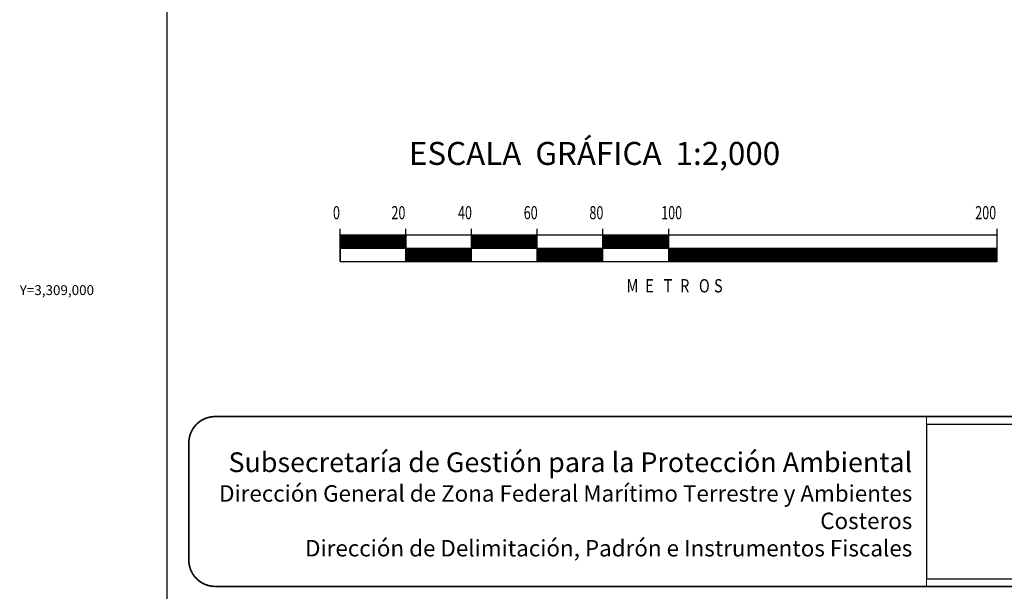
# Model space of a CAD drawing. Units: inches. Extents: x 336076 to 338476, y 3308652 to 3310452.
# Drawn here: x 338020 to 338320, y 3308908 to 3309082 of the extents above; entities that cross this region are included whole.
import ezdxf
from ezdxf.enums import TextEntityAlignment as Align

# ---------------------------------------------------------------- set-up
doc = ezdxf.new("R2010")
doc.units = ezdxf.units.IN
doc.header["$MEASUREMENT"] = 0
doc.linetypes.add('CENTRO1', pattern=[0.44, 0.2, -0.08, 0.08, -0.08])
doc.layers.add('CVL_RET_TX', color=2, linetype='Continuous')
doc.layers.add('Lomo', color=7, linetype='Continuous')
doc.styles.add('MONOTXT4', font='MONOTXT4.shx')
doc.styles.add('ROMAND', font='romand', dxfattribs={"height": 80})
doc.styles.add('ROMANS', font='ROMANS', dxfattribs={"height": 0.2})
picture_1 = doc.add_image_def('image3.jpg', size_in_pixel=(210, 140))

msp = doc.modelspace()

# ---------------------------------------------------------------- linework, layer by layer
at = {"layer": 'Lomo', "color": 7}
for p, q in [((338064.7, 3308747, 1.16), (338064.7, 3310344.63, 1.16)), ((338117.37, 3309008.69, 1.16), (338117.37, 3309018.69, 1.16)), ((338317.37, 3309016.69, 1.16), (338117.37, 3309016.69, 1.16)), ((338117.37, 3309012.94, 1.16), (338121.12, 3309016.69, 1.16)), ((338117.37, 3309016.69, 1.16), (338117.37, 3309008.69, 1.16)), ((338117.37, 3309016.48, 1.16), (338117.58, 3309016.69, 1.16)), ((338117.37, 3309016.13, 1.16), (338117.93, 3309016.69, 1.16)), ((338117.37, 3309015.77, 1.16), (338118.29, 3309016.69, 1.16)), ((338117.37, 3309015.42, 1.16), (338118.64, 3309016.69, 1.16)), ((338117.37, 3309015.07, 1.16), (338119, 3309016.69, 1.16)), ((338117.37, 3309013.3, 1.16), (338120.76, 3309016.69, 1.16)), ((338117.37, 3309014.71, 1.16), (338119.35, 3309016.69, 1.16)), ((338117.37, 3309014.36, 1.16), (338119.7, 3309016.69, 1.16)), ((338117.37, 3309014.01, 1.16), (338120.06, 3309016.69, 1.16)), ((338117.37, 3309013.65, 1.16), (338120.41, 3309016.69, 1.16)), ((338117.47, 3309012.69, 1.16), (338121.47, 3309016.69, 1.16)), ((338117.82, 3309012.69, 1.16), (338121.82, 3309016.69, 1.16)), ((338118.18, 3309012.69, 1.16), (338122.18, 3309016.69, 1.16)), ((338118.53, 3309012.69, 1.16), (338122.53, 3309016.69, 1.16)), ((338118.88, 3309012.69, 1.16), (338122.88, 3309016.69, 1.16)), ((338119.24, 3309012.69, 1.16), (338123.24, 3309016.69, 1.16)), ((338119.59, 3309012.69, 1.16), (338123.59, 3309016.69, 1.16)), ((338119.95, 3309012.69, 1.16), (338123.95, 3309016.69, 1.16)), ((338120.3, 3309012.69, 1.16), (338124.3, 3309016.69, 1.16)), ((338120.65, 3309012.69, 1.16), (338124.65, 3309016.69, 1.16)), ((338121.01, 3309012.69, 1.16), (338125.01, 3309016.69, 1.16)), ((338121.36, 3309012.69, 1.16), (338125.36, 3309016.69, 1.16)), ((338121.71, 3309012.69, 1.16), (338125.71, 3309016.69, 1.16)), ((338122.07, 3309012.69, 1.16), (338126.07, 3309016.69, 1.16)), ((338122.42, 3309012.69, 1.16), (338126.42, 3309016.69, 1.16)), ((338122.77, 3309012.69, 1.16), (338126.77, 3309016.69, 1.16)), ((338123.13, 3309012.69, 1.16), (338127.13, 3309016.69, 1.16)), ((338123.48, 3309012.69, 1.16), (338127.48, 3309016.69, 1.16)), ((338123.83, 3309012.69, 1.16), (338127.83, 3309016.69, 1.16)), ((338124.19, 3309012.69, 1.16), (338128.19, 3309016.69, 1.16)), ((338124.54, 3309012.69, 1.16), (338128.54, 3309016.69, 1.16)), ((338124.89, 3309012.69, 1.16), (338128.89, 3309016.69, 1.16)), ((338125.25, 3309012.69, 1.16), (338129.25, 3309016.69, 1.16)), ((338125.6, 3309012.69, 1.16), (338129.6, 3309016.69, 1.16)), ((338125.96, 3309012.69, 1.16), (338129.96, 3309016.69, 1.16)), ((338126.31, 3309012.69, 1.16), (338130.31, 3309016.69, 1.16)), ((338126.66, 3309012.69, 1.16), (338130.66, 3309016.69, 1.16)), ((338127.02, 3309012.69, 1.16), (338131.02, 3309016.69, 1.16)), ((338127.37, 3309012.69, 1.16), (338131.37, 3309016.69, 1.16)), ((338127.72, 3309012.69, 1.16), (338131.72, 3309016.69, 1.16)), ((338128.08, 3309012.69, 1.16), (338132.08, 3309016.69, 1.16)), ((338128.43, 3309012.69, 1.16), (338132.43, 3309016.69, 1.16)), ((338128.78, 3309012.69, 1.16), (338132.78, 3309016.69, 1.16)), ((338129.14, 3309012.69, 1.16), (338133.14, 3309016.69, 1.16)), ((338129.49, 3309012.69, 1.16), (338133.49, 3309016.69, 1.16)), ((338129.84, 3309012.69, 1.16), (338133.84, 3309016.69, 1.16)), ((338130.2, 3309012.69, 1.16), (338134.2, 3309016.69, 1.16)), ((338130.55, 3309012.69, 1.16), (338134.55, 3309016.69, 1.16)), ((338130.91, 3309012.69, 1.16), (338134.91, 3309016.69, 1.16)), ((338131.26, 3309012.69, 1.16), (338135.26, 3309016.69, 1.16)), ((338131.61, 3309012.69, 1.16), (338135.61, 3309016.69, 1.16)), ((338131.97, 3309012.69, 1.16), (338135.97, 3309016.69, 1.16)), ((338132.32, 3309012.69, 1.16), (338136.32, 3309016.69, 1.16)), ((338132.67, 3309012.69, 1.16), (338136.67, 3309016.69, 1.16)), ((338133.03, 3309012.69, 1.16), (338137.03, 3309016.69, 1.16)), ((338133.38, 3309012.69, 1.16), (338137.37, 3309016.68, 1.16)), ((338137.37, 3309008.69, 1.16), (338137.37, 3309018.69, 1.16)), ((338137.37, 3309016.69, 1.16), (338137.37, 3309008.69, 1.16)), ((338157.37, 3309008.69, 1.16), (338157.37, 3309018.69, 1.16)), ((338157.37, 3309016.53, 1.16), (338157.53, 3309016.69, 1.16)), ((338157.37, 3309016.18, 1.16), (338157.89, 3309016.69, 1.16)), ((338157.37, 3309015.82, 1.16), (338158.24, 3309016.69, 1.16)), ((338157.37, 3309015.47, 1.16), (338158.59, 3309016.69, 1.16)), ((338157.37, 3309015.11, 1.16), (338158.95, 3309016.69, 1.16)), ((338157.37, 3309014.76, 1.16), (338159.3, 3309016.69, 1.16)), ((338157.37, 3309014.41, 1.16), (338159.65, 3309016.69, 1.16)), ((338157.37, 3309014.05, 1.16), (338160.01, 3309016.69, 1.16)), ((338157.37, 3309013.7, 1.16), (338160.36, 3309016.69, 1.16)), ((338157.37, 3309013.35, 1.16), (338160.71, 3309016.69, 1.16)), ((338157.37, 3309012.99, 1.16), (338161.07, 3309016.69, 1.16)), ((338157.42, 3309012.69, 1.16), (338161.42, 3309016.69, 1.16)), ((338157.78, 3309012.69, 1.16), (338161.78, 3309016.69, 1.16)), ((338158.13, 3309012.69, 1.16), (338162.13, 3309016.69, 1.16)), ((338158.48, 3309012.69, 1.16), (338162.48, 3309016.69, 1.16)), ((338158.84, 3309012.69, 1.16), (338162.84, 3309016.69, 1.16)), ((338159.19, 3309012.69, 1.16), (338163.19, 3309016.69, 1.16)), ((338159.54, 3309012.69, 1.16), (338163.54, 3309016.69, 1.16)), ((338159.9, 3309012.69, 1.16), (338163.9, 3309016.69, 1.16)), ((338160.25, 3309012.69, 1.16), (338164.25, 3309016.69, 1.16)), ((338160.6, 3309012.69, 1.16), (338164.6, 3309016.69, 1.16)), ((338160.96, 3309012.69, 1.16), (338164.96, 3309016.69, 1.16)), ((338161.31, 3309012.69, 1.16), (338165.31, 3309016.69, 1.16)), ((338161.66, 3309012.69, 1.16), (338165.66, 3309016.69, 1.16)), ((338162.02, 3309012.69, 1.16), (338166.02, 3309016.69, 1.16)), ((338162.37, 3309012.69, 1.16), (338166.37, 3309016.69, 1.16)), ((338162.72, 3309012.69, 1.16), (338166.72, 3309016.69, 1.16)), ((338163.08, 3309012.69, 1.16), (338167.08, 3309016.69, 1.16)), ((338163.43, 3309012.69, 1.16), (338167.43, 3309016.69, 1.16)), ((338163.79, 3309012.69, 1.16), (338167.79, 3309016.69, 1.16)), ((338164.14, 3309012.69, 1.16), (338168.14, 3309016.69, 1.16)), ((338164.49, 3309012.69, 1.16), (338168.49, 3309016.69, 1.16)), ((338164.85, 3309012.69, 1.16), (338168.85, 3309016.69, 1.16)), ((338165.2, 3309012.69, 1.16), (338169.2, 3309016.69, 1.16)), ((338165.55, 3309012.69, 1.16), (338169.55, 3309016.69, 1.16)), ((338165.91, 3309012.69, 1.16), (338169.91, 3309016.69, 1.16)), ((338166.26, 3309012.69, 1.16), (338170.26, 3309016.69, 1.16)), ((338166.61, 3309012.69, 1.16), (338170.61, 3309016.69, 1.16)), ((338166.97, 3309012.69, 1.16), (338170.97, 3309016.69, 1.16)), ((338167.32, 3309012.69, 1.16), (338171.32, 3309016.69, 1.16)), ((338167.67, 3309012.69, 1.16), (338171.67, 3309016.69, 1.16)), ((338168.03, 3309012.69, 1.16), (338172.03, 3309016.69, 1.16)), ((338168.38, 3309012.69, 1.16), (338172.38, 3309016.69, 1.16)), ((338168.74, 3309012.69, 1.16), (338172.74, 3309016.69, 1.16)), ((338169.09, 3309012.69, 1.16), (338173.09, 3309016.69, 1.16)), ((338169.44, 3309012.69, 1.16), (338173.44, 3309016.69, 1.16)), ((338169.8, 3309012.69, 1.16), (338173.8, 3309016.69, 1.16)), ((338170.15, 3309012.69, 1.16), (338174.15, 3309016.69, 1.16)), ((338170.5, 3309012.69, 1.16), (338174.5, 3309016.69, 1.16)), ((338170.86, 3309012.69, 1.16), (338174.86, 3309016.69, 1.16)), ((338171.21, 3309012.69, 1.16), (338175.21, 3309016.69, 1.16)), ((338171.56, 3309012.69, 1.16), (338175.56, 3309016.69, 1.16)), ((338171.92, 3309012.69, 1.16), (338175.92, 3309016.69, 1.16)), ((338172.27, 3309012.69, 1.16), (338176.27, 3309016.69, 1.16)), ((338172.62, 3309012.69, 1.16), (338176.62, 3309016.69, 1.16)), ((338172.98, 3309012.69, 1.16), (338176.98, 3309016.69, 1.16)), ((338173.33, 3309012.69, 1.16), (338177.33, 3309016.69, 1.16)), ((338177.37, 3309008.69, 1.16), (338177.37, 3309018.69, 1.16)), ((338197.37, 3309008.69, 1.16), (338197.37, 3309018.69, 1.16)), ((338197.37, 3309016.58, 1.16), (338197.48, 3309016.69, 1.16)), ((338197.37, 3309016.22, 1.16), (338197.84, 3309016.69, 1.16)), ((338197.37, 3309015.87, 1.16), (338198.19, 3309016.69, 1.16)), ((338197.37, 3309015.52, 1.16), (338198.54, 3309016.69, 1.16)), ((338197.37, 3309015.16, 1.16), (338198.9, 3309016.69, 1.16)), ((338197.37, 3309014.81, 1.16), (338199.25, 3309016.69, 1.16)), ((338197.37, 3309014.46, 1.16), (338199.61, 3309016.69, 1.16)), ((338197.37, 3309014.1, 1.16), (338199.96, 3309016.69, 1.16)), ((338197.37, 3309013.75, 1.16), (338200.31, 3309016.69, 1.16)), ((338197.37, 3309013.4, 1.16), (338200.67, 3309016.69, 1.16)), ((338197.37, 3309013.04, 1.16), (338201.02, 3309016.69, 1.16)), ((338197.37, 3309012.69, 1.16), (338201.37, 3309016.69, 1.16)), ((338197.73, 3309012.69, 1.16), (338201.73, 3309016.69, 1.16)), ((338198.08, 3309012.69, 1.16), (338202.08, 3309016.69, 1.16)), ((338198.43, 3309012.69, 1.16), (338202.43, 3309016.69, 1.16)), ((338198.79, 3309012.69, 1.16), (338202.79, 3309016.69, 1.16)), ((338199.14, 3309012.69, 1.16), (338203.14, 3309016.69, 1.16)), ((338199.49, 3309012.69, 1.16), (338203.49, 3309016.69, 1.16)), ((338199.85, 3309012.69, 1.16), (338203.85, 3309016.69, 1.16)), ((338200.2, 3309012.69, 1.16), (338204.2, 3309016.69, 1.16)), ((338200.56, 3309012.69, 1.16), (338204.56, 3309016.69, 1.16)), ((338200.91, 3309012.69, 1.16), (338204.91, 3309016.69, 1.16)), ((338201.26, 3309012.69, 1.16), (338205.26, 3309016.69, 1.16)), ((338201.62, 3309012.69, 1.16), (338205.62, 3309016.69, 1.16)), ((338201.97, 3309012.69, 1.16), (338205.97, 3309016.69, 1.16)), ((338202.32, 3309012.69, 1.16), (338206.32, 3309016.69, 1.16)), ((338202.68, 3309012.69, 1.16), (338206.68, 3309016.69, 1.16)), ((338203.03, 3309012.69, 1.16), (338207.03, 3309016.69, 1.16)), ((338203.38, 3309012.69, 1.16), (338207.38, 3309016.69, 1.16)), ((338203.74, 3309012.69, 1.16), (338207.74, 3309016.69, 1.16)), ((338204.09, 3309012.69, 1.16), (338208.09, 3309016.69, 1.16)), ((338204.44, 3309012.69, 1.16), (338208.44, 3309016.69, 1.16)), ((338204.8, 3309012.69, 1.16), (338208.8, 3309016.69, 1.16)), ((338205.15, 3309012.69, 1.16), (338209.15, 3309016.69, 1.16)), ((338205.5, 3309012.69, 1.16), (338209.5, 3309016.69, 1.16)), ((338205.86, 3309012.69, 1.16), (338209.86, 3309016.69, 1.16)), ((338206.21, 3309012.69, 1.16), (338210.21, 3309016.69, 1.16)), ((338206.57, 3309012.69, 1.16), (338210.57, 3309016.69, 1.16)), ((338206.92, 3309012.69, 1.16), (338210.92, 3309016.69, 1.16)), ((338207.27, 3309012.69, 1.16), (338211.27, 3309016.69, 1.16)), ((338207.63, 3309012.69, 1.16), (338211.63, 3309016.69, 1.16)), ((338207.98, 3309012.69, 1.16), (338211.98, 3309016.69, 1.16)), ((338208.33, 3309012.69, 1.16), (338212.33, 3309016.69, 1.16)), ((338208.69, 3309012.69, 1.16), (338212.69, 3309016.69, 1.16)), ((338209.04, 3309012.69, 1.16), (338213.04, 3309016.69, 1.16)), ((338209.39, 3309012.69, 1.16), (338213.39, 3309016.69, 1.16)), ((338209.75, 3309012.69, 1.16), (338213.75, 3309016.69, 1.16)), ((338210.1, 3309012.69, 1.16), (338214.1, 3309016.69, 1.16)), ((338210.45, 3309012.69, 1.16), (338214.45, 3309016.69, 1.16)), ((338210.81, 3309012.69, 1.16), (338214.81, 3309016.69, 1.16)), ((338211.16, 3309012.69, 1.16), (338215.16, 3309016.69, 1.16)), ((338211.52, 3309012.69, 1.16), (338215.52, 3309016.69, 1.16)), ((338211.87, 3309012.69, 1.16), (338215.87, 3309016.69, 1.16)), ((338212.22, 3309012.69, 1.16), (338216.22, 3309016.69, 1.16)), ((338212.58, 3309012.69, 1.16), (338216.58, 3309016.69, 1.16)), ((338212.93, 3309012.69, 1.16), (338216.93, 3309016.69, 1.16)), ((338213.28, 3309012.69, 1.16), (338217.28, 3309016.69, 1.16)), ((338217.37, 3309008.69, 1.16), (338217.37, 3309018.69, 1.16)), ((338317.37, 3309008.69, 1.16), (338317.37, 3309018.69, 1.16)), ((338317.37, 3309008.69, 1.16), (338317.37, 3309016.69, 1.16)), ((338133.73, 3309012.69, 1.16), (338137.37, 3309016.33, 1.16)), ((338134.09, 3309012.69, 1.16), (338137.37, 3309015.97, 1.16)), ((338134.44, 3309012.69, 1.16), (338137.37, 3309015.62, 1.16)), ((338134.79, 3309012.69, 1.16), (338137.37, 3309015.27, 1.16)), ((338135.15, 3309012.69, 1.16), (338137.37, 3309014.91, 1.16)), ((338135.5, 3309012.69, 1.16), (338137.37, 3309014.56, 1.16)), ((338135.85, 3309012.69, 1.16), (338137.37, 3309014.21, 1.16)), ((338136.21, 3309012.69, 1.16), (338137.37, 3309013.85, 1.16)), ((338173.69, 3309012.69, 1.16), (338177.37, 3309016.38, 1.16)), ((338174.04, 3309012.69, 1.16), (338177.37, 3309016.02, 1.16)), ((338174.39, 3309012.69, 1.16), (338177.37, 3309015.67, 1.16)), ((338174.75, 3309012.69, 1.16), (338177.37, 3309015.32, 1.16)), ((338175.1, 3309012.69, 1.16), (338177.37, 3309014.96, 1.16)), ((338175.45, 3309012.69, 1.16), (338177.37, 3309014.61, 1.16)), ((338175.81, 3309012.69, 1.16), (338177.37, 3309014.26, 1.16)), ((338176.16, 3309012.69, 1.16), (338177.37, 3309013.9, 1.16)), ((338213.64, 3309012.69, 1.16), (338217.37, 3309016.42, 1.16)), ((338213.99, 3309012.69, 1.16), (338217.37, 3309016.07, 1.16)), ((338214.34, 3309012.69, 1.16), (338217.37, 3309015.72, 1.16)), ((338214.7, 3309012.69, 1.16), (338217.37, 3309015.36, 1.16)), ((338215.05, 3309012.69, 1.16), (338217.37, 3309015.01, 1.16)), ((338215.4, 3309012.69, 1.16), (338217.37, 3309014.66, 1.16)), ((338215.76, 3309012.69, 1.16), (338217.37, 3309014.3, 1.16)), ((338216.11, 3309012.69, 1.16), (338217.37, 3309013.95, 1.16)), ((338216.47, 3309012.69, 1.16), (338217.37, 3309013.6, 1.16)), ((338317.37, 3309012.69, 1.16), (338117.37, 3309012.69, 1.16)), ((338136.56, 3309012.69, 1.16), (338137.37, 3309013.5, 1.16)), ((338136.92, 3309012.69, 1.16), (338137.37, 3309013.15, 1.16)), ((338137.27, 3309012.69, 1.16), (338137.37, 3309012.79, 1.16)), ((338137.37, 3309012.09, 1.16), (338137.98, 3309012.69, 1.16)), ((338137.37, 3309011.73, 1.16), (338138.33, 3309012.69, 1.16)), ((338137.37, 3309011.38, 1.16), (338138.68, 3309012.69, 1.16)), ((338137.37, 3309011.02, 1.16), (338139.04, 3309012.69, 1.16)), ((338137.37, 3309010.67, 1.16), (338139.39, 3309012.69, 1.16)), ((338137.37, 3309010.32, 1.16), (338139.74, 3309012.69, 1.16)), ((338137.37, 3309009.96, 1.16), (338140.1, 3309012.69, 1.16)), ((338137.37, 3309009.61, 1.16), (338140.45, 3309012.69, 1.16)), ((338137.37, 3309009.26, 1.16), (338140.8, 3309012.69, 1.16)), ((338137.37, 3309008.9, 1.16), (338141.16, 3309012.69, 1.16)), ((338137.37, 3309012.44, 1.16), (338137.62, 3309012.69, 1.16)), ((338137.51, 3309008.69, 1.16), (338141.51, 3309012.69, 1.16)), ((338137.87, 3309008.69, 1.16), (338141.87, 3309012.69, 1.16)), ((338138.22, 3309008.69, 1.16), (338142.22, 3309012.69, 1.16)), ((338138.57, 3309008.69, 1.16), (338142.57, 3309012.69, 1.16)), ((338138.93, 3309008.69, 1.16), (338142.93, 3309012.69, 1.16)), ((338139.28, 3309008.69, 1.16), (338143.28, 3309012.69, 1.16)), ((338139.63, 3309008.69, 1.16), (338143.63, 3309012.69, 1.16)), ((338139.99, 3309008.69, 1.16), (338143.99, 3309012.69, 1.16)), ((338140.34, 3309008.69, 1.16), (338144.34, 3309012.69, 1.16)), ((338140.69, 3309008.69, 1.16), (338144.69, 3309012.69, 1.16)), ((338141.05, 3309008.69, 1.16), (338145.05, 3309012.69, 1.16)), ((338141.4, 3309008.69, 1.16), (338145.4, 3309012.69, 1.16)), ((338141.75, 3309008.69, 1.16), (338145.75, 3309012.69, 1.16)), ((338142.11, 3309008.69, 1.16), (338146.11, 3309012.69, 1.16)), ((338142.46, 3309008.69, 1.16), (338146.46, 3309012.69, 1.16)), ((338142.82, 3309008.69, 1.16), (338146.82, 3309012.69, 1.16)), ((338143.17, 3309008.69, 1.16), (338147.17, 3309012.69, 1.16)), ((338143.52, 3309008.69, 1.16), (338147.52, 3309012.69, 1.16)), ((338143.88, 3309008.69, 1.16), (338147.88, 3309012.69, 1.16)), ((338144.23, 3309008.69, 1.16), (338148.23, 3309012.69, 1.16)), ((338144.58, 3309008.69, 1.16), (338148.58, 3309012.69, 1.16)), ((338144.94, 3309008.69, 1.16), (338148.94, 3309012.69, 1.16)), ((338145.29, 3309008.69, 1.16), (338149.29, 3309012.69, 1.16)), ((338145.64, 3309008.69, 1.16), (338149.64, 3309012.69, 1.16)), ((338146, 3309008.69, 1.16), (338150, 3309012.69, 1.16)), ((338146.35, 3309008.69, 1.16), (338150.35, 3309012.69, 1.16)), ((338146.7, 3309008.69, 1.16), (338150.7, 3309012.69, 1.16)), ((338147.06, 3309008.69, 1.16), (338151.06, 3309012.69, 1.16)), ((338147.41, 3309008.69, 1.16), (338151.41, 3309012.69, 1.16)), ((338147.76, 3309008.69, 1.16), (338151.76, 3309012.69, 1.16)), ((338148.12, 3309008.69, 1.16), (338152.12, 3309012.69, 1.16)), ((338148.47, 3309008.69, 1.16), (338152.47, 3309012.69, 1.16)), ((338148.83, 3309008.69, 1.16), (338152.83, 3309012.69, 1.16)), ((338149.18, 3309008.69, 1.16), (338153.18, 3309012.69, 1.16)), ((338149.53, 3309008.69, 1.16), (338153.53, 3309012.69, 1.16)), ((338149.89, 3309008.69, 1.16), (338153.89, 3309012.69, 1.16)), ((338150.24, 3309008.69, 1.16), (338154.24, 3309012.69, 1.16)), ((338150.59, 3309008.69, 1.16), (338154.59, 3309012.69, 1.16)), ((338150.95, 3309008.69, 1.16), (338154.95, 3309012.69, 1.16)), ((338151.3, 3309008.69, 1.16), (338155.3, 3309012.69, 1.16)), ((338151.65, 3309008.69, 1.16), (338155.65, 3309012.69, 1.16)), ((338152.01, 3309008.69, 1.16), (338156.01, 3309012.69, 1.16)), ((338152.36, 3309008.69, 1.16), (338156.36, 3309012.69, 1.16)), ((338152.71, 3309008.69, 1.16), (338156.71, 3309012.69, 1.16)), ((338153.07, 3309008.69, 1.16), (338157.07, 3309012.69, 1.16)), ((338153.42, 3309008.69, 1.16), (338157.37, 3309012.64, 1.16)), ((338153.78, 3309008.69, 1.16), (338157.37, 3309012.29, 1.16)), ((338154.13, 3309008.69, 1.16), (338157.37, 3309011.93, 1.16)), ((338154.48, 3309008.69, 1.16), (338157.37, 3309011.58, 1.16)), ((338154.84, 3309008.69, 1.16), (338157.37, 3309011.23, 1.16)), ((338155.19, 3309008.69, 1.16), (338157.37, 3309010.87, 1.16)), ((338176.51, 3309012.69, 1.16), (338177.37, 3309013.55, 1.16)), ((338176.87, 3309012.69, 1.16), (338177.37, 3309013.19, 1.16)), ((338177.22, 3309012.69, 1.16), (338177.37, 3309012.84, 1.16)), ((338177.37, 3309012.49, 1.16), (338177.57, 3309012.69, 1.16)), ((338177.37, 3309012.13, 1.16), (338177.93, 3309012.69, 1.16)), ((338177.37, 3309011.78, 1.16), (338178.28, 3309012.69, 1.16)), ((338177.37, 3309011.43, 1.16), (338178.63, 3309012.69, 1.16)), ((338177.37, 3309011.07, 1.16), (338178.99, 3309012.69, 1.16)), ((338177.37, 3309010.72, 1.16), (338179.34, 3309012.69, 1.16)), ((338177.37, 3309010.37, 1.16), (338179.7, 3309012.69, 1.16)), ((338177.37, 3309010.01, 1.16), (338180.05, 3309012.69, 1.16)), ((338177.37, 3309009.66, 1.16), (338180.4, 3309012.69, 1.16)), ((338177.37, 3309009.31, 1.16), (338180.76, 3309012.69, 1.16)), ((338177.37, 3309008.95, 1.16), (338181.11, 3309012.69, 1.16)), ((338177.46, 3309008.69, 1.16), (338181.46, 3309012.69, 1.16)), ((338177.82, 3309008.69, 1.16), (338181.82, 3309012.69, 1.16)), ((338178.17, 3309008.69, 1.16), (338182.17, 3309012.69, 1.16)), ((338178.52, 3309008.69, 1.16), (338182.52, 3309012.69, 1.16)), ((338178.88, 3309008.69, 1.16), (338182.88, 3309012.69, 1.16)), ((338179.23, 3309008.69, 1.16), (338183.23, 3309012.69, 1.16)), ((338179.58, 3309008.69, 1.16), (338183.58, 3309012.69, 1.16)), ((338179.94, 3309008.69, 1.16), (338183.94, 3309012.69, 1.16)), ((338180.29, 3309008.69, 1.16), (338184.29, 3309012.69, 1.16)), ((338180.65, 3309008.69, 1.16), (338184.65, 3309012.69, 1.16)), ((338181, 3309008.69, 1.16), (338185, 3309012.69, 1.16)), ((338181.35, 3309008.69, 1.16), (338185.35, 3309012.69, 1.16)), ((338181.71, 3309008.69, 1.16), (338185.71, 3309012.69, 1.16)), ((338182.06, 3309008.69, 1.16), (338186.06, 3309012.69, 1.16)), ((338182.41, 3309008.69, 1.16), (338186.41, 3309012.69, 1.16)), ((338182.77, 3309008.69, 1.16), (338186.77, 3309012.69, 1.16)), ((338183.12, 3309008.69, 1.16), (338187.12, 3309012.69, 1.16)), ((338183.47, 3309008.69, 1.16), (338187.47, 3309012.69, 1.16)), ((338183.83, 3309008.69, 1.16), (338187.83, 3309012.69, 1.16)), ((338184.18, 3309008.69, 1.16), (338188.18, 3309012.69, 1.16)), ((338184.53, 3309008.69, 1.16), (338188.53, 3309012.69, 1.16)), ((338184.89, 3309008.69, 1.16), (338188.89, 3309012.69, 1.16)), ((338185.24, 3309008.69, 1.16), (338189.24, 3309012.69, 1.16)), ((338185.6, 3309008.69, 1.16), (338189.6, 3309012.69, 1.16)), ((338185.95, 3309008.69, 1.16), (338189.95, 3309012.69, 1.16)), ((338186.3, 3309008.69, 1.16), (338190.3, 3309012.69, 1.16)), ((338186.66, 3309008.69, 1.16), (338190.66, 3309012.69, 1.16)), ((338187.01, 3309008.69, 1.16), (338191.01, 3309012.69, 1.16)), ((338187.36, 3309008.69, 1.16), (338191.36, 3309012.69, 1.16)), ((338187.72, 3309008.69, 1.16), (338191.72, 3309012.69, 1.16)), ((338188.07, 3309008.69, 1.16), (338192.07, 3309012.69, 1.16)), ((338188.42, 3309008.69, 1.16), (338192.42, 3309012.69, 1.16)), ((338188.78, 3309008.69, 1.16), (338192.78, 3309012.69, 1.16)), ((338189.13, 3309008.69, 1.16), (338193.13, 3309012.69, 1.16)), ((338189.48, 3309008.69, 1.16), (338193.48, 3309012.69, 1.16)), ((338189.84, 3309008.69, 1.16), (338193.84, 3309012.69, 1.16)), ((338190.19, 3309008.69, 1.16), (338194.19, 3309012.69, 1.16)), ((338190.54, 3309008.69, 1.16), (338194.54, 3309012.69, 1.16)), ((338190.9, 3309008.69, 1.16), (338194.9, 3309012.69, 1.16)), ((338191.25, 3309008.69, 1.16), (338195.25, 3309012.69, 1.16)), ((338191.61, 3309008.69, 1.16), (338195.61, 3309012.69, 1.16)), ((338191.96, 3309008.69, 1.16), (338195.96, 3309012.69, 1.16)), ((338192.31, 3309008.69, 1.16), (338196.31, 3309012.69, 1.16)), ((338192.67, 3309008.69, 1.16), (338196.67, 3309012.69, 1.16)), ((338193.02, 3309008.69, 1.16), (338197.02, 3309012.69, 1.16)), ((338193.37, 3309008.69, 1.16), (338197.37, 3309012.69, 1.16)), ((338193.73, 3309008.69, 1.16), (338197.37, 3309012.33, 1.16)), ((338194.08, 3309008.69, 1.16), (338197.37, 3309011.98, 1.16)), ((338194.43, 3309008.69, 1.16), (338197.37, 3309011.63, 1.16)), ((338194.79, 3309008.69, 1.16), (338197.37, 3309011.27, 1.16)), ((338195.14, 3309008.69, 1.16), (338197.37, 3309010.92, 1.16)), ((338195.49, 3309008.69, 1.16), (338197.37, 3309010.57, 1.16)), ((338216.82, 3309012.69, 1.16), (338217.37, 3309013.24, 1.16)), ((338217.17, 3309012.69, 1.16), (338217.37, 3309012.89, 1.16)), ((338217.37, 3309012.54, 1.16), (338217.53, 3309012.69, 1.16)), ((338217.37, 3309012.18, 1.16), (338217.88, 3309012.69, 1.16)), ((338217.37, 3309011.83, 1.16), (338218.23, 3309012.69, 1.16)), ((338217.37, 3309011.48, 1.16), (338218.59, 3309012.69, 1.16)), ((338217.37, 3309011.12, 1.16), (338218.94, 3309012.69, 1.16)), ((338217.37, 3309010.77, 1.16), (338219.29, 3309012.69, 1.16)), ((338217.37, 3309010.41, 1.16), (338219.65, 3309012.69, 1.16)), ((338217.37, 3309010.06, 1.16), (338220, 3309012.69, 1.16)), ((338217.37, 3309009.71, 1.16), (338220.35, 3309012.69, 1.16)), ((338217.37, 3309009.35, 1.16), (338220.71, 3309012.69, 1.16)), ((338217.37, 3309009, 1.16), (338221.06, 3309012.69, 1.16)), ((338217.41, 3309008.69, 1.16), (338221.41, 3309012.69, 1.16)), ((338217.77, 3309008.69, 1.16), (338221.77, 3309012.69, 1.16)), ((338218.12, 3309008.69, 1.16), (338222.12, 3309012.69, 1.16)), ((338218.48, 3309008.69, 1.16), (338222.48, 3309012.69, 1.16)), ((338218.83, 3309008.69, 1.16), (338222.83, 3309012.69, 1.16)), ((338219.18, 3309008.69, 1.16), (338223.18, 3309012.69, 1.16)), ((338219.54, 3309008.69, 1.16), (338223.54, 3309012.69, 1.16)), ((338219.89, 3309008.69, 1.16), (338223.89, 3309012.69, 1.16)), ((338220.24, 3309008.69, 1.16), (338224.24, 3309012.69, 1.16)), ((338220.6, 3309008.69, 1.16), (338224.6, 3309012.69, 1.16)), ((338220.95, 3309008.69, 1.16), (338224.95, 3309012.69, 1.16)), ((338221.3, 3309008.69, 1.16), (338225.3, 3309012.69, 1.16)), ((338221.66, 3309008.69, 1.16), (338225.66, 3309012.69, 1.16)), ((338222.01, 3309008.69, 1.16), (338226.01, 3309012.69, 1.16)), ((338222.36, 3309008.69, 1.16), (338226.36, 3309012.69, 1.16)), ((338222.72, 3309008.69, 1.16), (338226.72, 3309012.69, 1.16)), ((338223.07, 3309008.69, 1.16), (338227.07, 3309012.69, 1.16)), ((338223.43, 3309008.69, 1.16), (338227.43, 3309012.69, 1.16)), ((338223.78, 3309008.69, 1.16), (338227.78, 3309012.69, 1.16)), ((338224.13, 3309008.69, 1.16), (338228.13, 3309012.69, 1.16)), ((338224.49, 3309008.69, 1.16), (338228.49, 3309012.69, 1.16)), ((338224.84, 3309008.69, 1.16), (338228.84, 3309012.69, 1.16)), ((338225.19, 3309008.69, 1.16), (338229.19, 3309012.69, 1.16)), ((338225.55, 3309008.69, 1.16), (338229.55, 3309012.69, 1.16)), ((338225.9, 3309008.69, 1.16), (338229.9, 3309012.69, 1.16)), ((338226.25, 3309008.69, 1.16), (338230.25, 3309012.69, 1.16)), ((338226.61, 3309008.69, 1.16), (338230.61, 3309012.69, 1.16)), ((338226.96, 3309008.69, 1.16), (338230.96, 3309012.69, 1.16)), ((338227.31, 3309008.69, 1.16), (338231.31, 3309012.69, 1.16)), ((338227.67, 3309008.69, 1.16), (338231.67, 3309012.69, 1.16)), ((338228.02, 3309008.69, 1.16), (338232.02, 3309012.69, 1.16)), ((338228.37, 3309008.69, 1.16), (338232.37, 3309012.69, 1.16)), ((338228.73, 3309008.69, 1.16), (338232.73, 3309012.69, 1.16)), ((338229.08, 3309008.69, 1.16), (338233.08, 3309012.69, 1.16)), ((338229.44, 3309008.69, 1.16), (338233.44, 3309012.69, 1.16)), ((338229.79, 3309008.69, 1.16), (338233.79, 3309012.69, 1.16)), ((338230.14, 3309008.69, 1.16), (338234.14, 3309012.69, 1.16)), ((338230.5, 3309008.69, 1.16), (338234.5, 3309012.69, 1.16)), ((338230.85, 3309008.69, 1.16), (338234.85, 3309012.69, 1.16)), ((338231.2, 3309008.69, 1.16), (338235.2, 3309012.69, 1.16)), ((338231.56, 3309008.69, 1.16), (338235.56, 3309012.69, 1.16)), ((338231.91, 3309008.69, 1.16), (338235.91, 3309012.69, 1.16)), ((338232.26, 3309008.69, 1.16), (338236.26, 3309012.69, 1.16)), ((338232.62, 3309008.69, 1.16), (338236.62, 3309012.69, 1.16)), ((338232.97, 3309008.69, 1.16), (338236.97, 3309012.69, 1.16)), ((338233.32, 3309008.69, 1.16), (338237.32, 3309012.69, 1.16)), ((338233.68, 3309008.69, 1.16), (338237.68, 3309012.69, 1.16)), ((338234.03, 3309008.69, 1.16), (338238.03, 3309012.69, 1.16)), ((338234.39, 3309008.69, 1.16), (338238.39, 3309012.69, 1.16)), ((338234.74, 3309008.69, 1.16), (338238.74, 3309012.69, 1.16)), ((338235.09, 3309008.69, 1.16), (338239.09, 3309012.69, 1.16)), ((338235.45, 3309008.69, 1.16), (338239.45, 3309012.69, 1.16)), ((338235.8, 3309008.69, 1.16), (338239.8, 3309012.69, 1.16)), ((338236.15, 3309008.69, 1.16), (338240.15, 3309012.69, 1.16)), ((338236.51, 3309008.69, 1.16), (338240.51, 3309012.69, 1.16)), ((338236.86, 3309008.69, 1.16), (338240.86, 3309012.69, 1.16)), ((338237.21, 3309008.69, 1.16), (338241.21, 3309012.69, 1.16)), ((338237.57, 3309008.69, 1.16), (338241.57, 3309012.69, 1.16)), ((338237.92, 3309008.69, 1.16), (338241.92, 3309012.69, 1.16)), ((338238.27, 3309008.69, 1.16), (338242.27, 3309012.69, 1.16)), ((338238.63, 3309008.69, 1.16), (338242.63, 3309012.69, 1.16)), ((338238.98, 3309008.69, 1.16), (338242.98, 3309012.69, 1.16)), ((338239.34, 3309008.69, 1.16), (338243.34, 3309012.69, 1.16)), ((338239.69, 3309008.69, 1.16), (338243.69, 3309012.69, 1.16)), ((338240.04, 3309008.69, 1.16), (338244.04, 3309012.69, 1.16)), ((338240.4, 3309008.69, 1.16), (338244.4, 3309012.69, 1.16)), ((338240.75, 3309008.69, 1.16), (338244.75, 3309012.69, 1.16)), ((338241.1, 3309008.69, 1.16), (338245.1, 3309012.69, 1.16)), ((338241.46, 3309008.69, 1.16), (338245.46, 3309012.69, 1.16)), ((338241.81, 3309008.69, 1.16), (338245.81, 3309012.69, 1.16)), ((338242.16, 3309008.69, 1.16), (338246.16, 3309012.69, 1.16)), ((338242.52, 3309008.69, 1.16), (338246.52, 3309012.69, 1.16)), ((338242.87, 3309008.69, 1.16), (338246.87, 3309012.69, 1.16)), ((338243.22, 3309008.69, 1.16), (338247.22, 3309012.69, 1.16)), ((338243.58, 3309008.69, 1.16), (338247.58, 3309012.69, 1.16)), ((338243.93, 3309008.69, 1.16), (338247.93, 3309012.69, 1.16)), ((338244.28, 3309008.69, 1.16), (338248.28, 3309012.69, 1.16)), ((338244.64, 3309008.69, 1.16), (338248.64, 3309012.69, 1.16)), ((338244.99, 3309008.69, 1.16), (338248.99, 3309012.69, 1.16)), ((338245.35, 3309008.69, 1.16), (338249.35, 3309012.69, 1.16)), ((338245.7, 3309008.69, 1.16), (338249.7, 3309012.69, 1.16)), ((338246.05, 3309008.69, 1.16), (338250.05, 3309012.69, 1.16)), ((338246.41, 3309008.69, 1.16), (338250.41, 3309012.69, 1.16)), ((338246.76, 3309008.69, 1.16), (338250.76, 3309012.69, 1.16)), ((338247.11, 3309008.69, 1.16), (338251.11, 3309012.69, 1.16)), ((338247.47, 3309008.69, 1.16), (338251.47, 3309012.69, 1.16)), ((338247.82, 3309008.69, 1.16), (338251.82, 3309012.69, 1.16)), ((338248.17, 3309008.69, 1.16), (338252.17, 3309012.69, 1.16)), ((338248.53, 3309008.69, 1.16), (338252.53, 3309012.69, 1.16)), ((338248.88, 3309008.69, 1.16), (338252.88, 3309012.69, 1.16)), ((338249.23, 3309008.69, 1.16), (338253.23, 3309012.69, 1.16)), ((338249.59, 3309008.69, 1.16), (338253.59, 3309012.69, 1.16)), ((338249.94, 3309008.69, 1.16), (338253.94, 3309012.69, 1.16)), ((338250.3, 3309008.69, 1.16), (338254.3, 3309012.69, 1.16)), ((338250.65, 3309008.69, 1.16), (338254.65, 3309012.69, 1.16)), ((338251, 3309008.69, 1.16), (338255, 3309012.69, 1.16)), ((338251.36, 3309008.69, 1.16), (338255.36, 3309012.69, 1.16)), ((338251.71, 3309008.69, 1.16), (338255.71, 3309012.69, 1.16)), ((338252.06, 3309008.69, 1.16), (338256.06, 3309012.69, 1.16)), ((338252.42, 3309008.69, 1.16), (338256.42, 3309012.69, 1.16)), ((338252.77, 3309008.69, 1.16), (338256.77, 3309012.69, 1.16)), ((338253.12, 3309008.69, 1.16), (338257.12, 3309012.69, 1.16)), ((338253.48, 3309008.69, 1.16), (338257.48, 3309012.69, 1.16)), ((338253.83, 3309008.69, 1.16), (338257.83, 3309012.69, 1.16)), ((338254.18, 3309008.69, 1.16), (338258.18, 3309012.69, 1.16)), ((338254.54, 3309008.69, 1.16), (338258.54, 3309012.69, 1.16)), ((338254.89, 3309008.69, 1.16), (338258.89, 3309012.69, 1.16)), ((338255.25, 3309008.69, 1.16), (338259.25, 3309012.69, 1.16)), ((338255.6, 3309008.69, 1.16), (338259.6, 3309012.69, 1.16)), ((338255.95, 3309008.69, 1.16), (338259.95, 3309012.69, 1.16)), ((338256.31, 3309008.69, 1.16), (338260.31, 3309012.69, 1.16)), ((338256.66, 3309008.69, 1.16), (338260.66, 3309012.69, 1.16)), ((338257.01, 3309008.69, 1.16), (338261.01, 3309012.69, 1.16)), ((338257.37, 3309008.69, 1.16), (338261.37, 3309012.69, 1.16)), ((338257.72, 3309008.69, 1.16), (338261.72, 3309012.69, 1.16)), ((338258.07, 3309008.69, 1.16), (338262.07, 3309012.69, 1.16)), ((338258.43, 3309008.69, 1.16), (338262.43, 3309012.69, 1.16)), ((338258.78, 3309008.69, 1.16), (338262.78, 3309012.69, 1.16)), ((338259.13, 3309008.69, 1.16), (338263.13, 3309012.69, 1.16)), ((338259.49, 3309008.69, 1.16), (338263.49, 3309012.69, 1.16)), ((338259.84, 3309008.69, 1.16), (338263.84, 3309012.69, 1.16)), ((338260.19, 3309008.69, 1.16), (338264.19, 3309012.69, 1.16)), ((338260.55, 3309008.69, 1.16), (338264.55, 3309012.69, 1.16)), ((338260.9, 3309008.69, 1.16), (338264.9, 3309012.69, 1.16)), ((338261.26, 3309008.69, 1.16), (338265.26, 3309012.69, 1.16)), ((338261.61, 3309008.69, 1.16), (338265.61, 3309012.69, 1.16)), ((338261.96, 3309008.69, 1.16), (338265.96, 3309012.69, 1.16)), ((338262.32, 3309008.69, 1.16), (338266.32, 3309012.69, 1.16)), ((338262.67, 3309008.69, 1.16), (338266.67, 3309012.69, 1.16)), ((338263.02, 3309008.69, 1.16), (338267.02, 3309012.69, 1.16)), ((338263.38, 3309008.69, 1.16), (338267.38, 3309012.69, 1.16)), ((338263.73, 3309008.69, 1.16), (338267.73, 3309012.69, 1.16)), ((338264.08, 3309008.69, 1.16), (338268.08, 3309012.69, 1.16)), ((338264.44, 3309008.69, 1.16), (338268.44, 3309012.69, 1.16)), ((338264.79, 3309008.69, 1.16), (338268.79, 3309012.69, 1.16)), ((338265.14, 3309008.69, 1.16), (338269.14, 3309012.69, 1.16)), ((338265.5, 3309008.69, 1.16), (338269.5, 3309012.69, 1.16)), ((338265.85, 3309008.69, 1.16), (338269.85, 3309012.69, 1.16)), ((338266.21, 3309008.69, 1.16), (338270.21, 3309012.69, 1.16)), ((338266.56, 3309008.69, 1.16), (338270.56, 3309012.69, 1.16)), ((338266.91, 3309008.69, 1.16), (338270.91, 3309012.69, 1.16)), ((338267.27, 3309008.69, 1.16), (338271.27, 3309012.69, 1.16)), ((338267.62, 3309008.69, 1.16), (338271.62, 3309012.69, 1.16)), ((338267.97, 3309008.69, 1.16), (338271.97, 3309012.69, 1.16)), ((338268.33, 3309008.69, 1.16), (338272.33, 3309012.69, 1.16)), ((338268.68, 3309008.69, 1.16), (338272.68, 3309012.69, 1.16)), ((338269.03, 3309008.69, 1.16), (338273.03, 3309012.69, 1.16)), ((338269.39, 3309008.69, 1.16), (338273.39, 3309012.69, 1.16)), ((338269.74, 3309008.69, 1.16), (338273.74, 3309012.69, 1.16)), ((338270.09, 3309008.69, 1.16), (338274.09, 3309012.69, 1.16)), ((338270.45, 3309008.69, 1.16), (338274.45, 3309012.69, 1.16)), ((338270.8, 3309008.69, 1.16), (338274.8, 3309012.69, 1.16)), ((338271.15, 3309008.69, 1.16), (338275.15, 3309012.69, 1.16)), ((338271.51, 3309008.69, 1.16), (338275.51, 3309012.69, 1.16)), ((338271.86, 3309008.69, 1.16), (338275.86, 3309012.69, 1.16)), ((338272.22, 3309008.69, 1.16), (338276.22, 3309012.69, 1.16)), ((338272.57, 3309008.69, 1.16), (338276.57, 3309012.69, 1.16)), ((338272.92, 3309008.69, 1.16), (338276.92, 3309012.69, 1.16)), ((338273.28, 3309008.69, 1.16), (338277.28, 3309012.69, 1.16)), ((338273.63, 3309008.69, 1.16), (338277.63, 3309012.69, 1.16)), ((338273.98, 3309008.69, 1.16), (338277.98, 3309012.69, 1.16)), ((338274.34, 3309008.69, 1.16), (338278.34, 3309012.69, 1.16)), ((338274.69, 3309008.69, 1.16), (338278.69, 3309012.69, 1.16)), ((338275.04, 3309008.69, 1.16), (338279.04, 3309012.69, 1.16)), ((338275.4, 3309008.69, 1.16), (338279.4, 3309012.69, 1.16)), ((338275.75, 3309008.69, 1.16), (338279.75, 3309012.69, 1.16)), ((338276.1, 3309008.69, 1.16), (338280.1, 3309012.69, 1.16)), ((338276.46, 3309008.69, 1.16), (338280.46, 3309012.69, 1.16)), ((338276.81, 3309008.69, 1.16), (338280.81, 3309012.69, 1.16)), ((338277.17, 3309008.69, 1.16), (338281.17, 3309012.69, 1.16)), ((338277.52, 3309008.69, 1.16), (338281.52, 3309012.69, 1.16)), ((338277.87, 3309008.69, 1.16), (338281.87, 3309012.69, 1.16)), ((338278.23, 3309008.69, 1.16), (338282.23, 3309012.69, 1.16)), ((338278.58, 3309008.69, 1.16), (338282.58, 3309012.69, 1.16)), ((338278.93, 3309008.69, 1.16), (338282.93, 3309012.69, 1.16)), ((338279.29, 3309008.69, 1.16), (338283.29, 3309012.69, 1.16)), ((338279.64, 3309008.69, 1.16), (338283.64, 3309012.69, 1.16)), ((338279.99, 3309008.69, 1.16), (338283.99, 3309012.69, 1.16)), ((338280.35, 3309008.69, 1.16), (338284.35, 3309012.69, 1.16)), ((338280.7, 3309008.69, 1.16), (338284.7, 3309012.69, 1.16)), ((338281.05, 3309008.69, 1.16), (338285.05, 3309012.69, 1.16)), ((338281.41, 3309008.69, 1.16), (338285.41, 3309012.69, 1.16)), ((338281.76, 3309008.69, 1.16), (338285.76, 3309012.69, 1.16)), ((338282.12, 3309008.69, 1.16), (338286.12, 3309012.69, 1.16)), ((338282.47, 3309008.69, 1.16), (338286.47, 3309012.69, 1.16)), ((338282.82, 3309008.69, 1.16), (338286.82, 3309012.69, 1.16)), ((338283.18, 3309008.69, 1.16), (338287.18, 3309012.69, 1.16)), ((338283.53, 3309008.69, 1.16), (338287.53, 3309012.69, 1.16)), ((338283.88, 3309008.69, 1.16), (338287.88, 3309012.69, 1.16)), ((338284.24, 3309008.69, 1.16), (338288.24, 3309012.69, 1.16)), ((338284.59, 3309008.69, 1.16), (338288.59, 3309012.69, 1.16)), ((338284.94, 3309008.69, 1.16), (338288.94, 3309012.69, 1.16)), ((338285.3, 3309008.69, 1.16), (338289.3, 3309012.69, 1.16)), ((338285.65, 3309008.69, 1.16), (338289.65, 3309012.69, 1.16)), ((338286, 3309008.69, 1.16), (338290, 3309012.69, 1.16)), ((338286.36, 3309008.69, 1.16), (338290.36, 3309012.69, 1.16)), ((338286.71, 3309008.69, 1.16), (338290.71, 3309012.69, 1.16)), ((338287.06, 3309008.69, 1.16), (338291.06, 3309012.69, 1.16)), ((338287.42, 3309008.69, 1.16), (338291.42, 3309012.69, 1.16)), ((338287.77, 3309008.69, 1.16), (338291.77, 3309012.69, 1.16)), ((338288.13, 3309008.69, 1.16), (338292.13, 3309012.69, 1.16)), ((338288.48, 3309008.69, 1.16), (338292.48, 3309012.69, 1.16)), ((338288.83, 3309008.69, 1.16), (338292.83, 3309012.69, 1.16)), ((338289.19, 3309008.69, 1.16), (338293.19, 3309012.69, 1.16)), ((338289.54, 3309008.69, 1.16), (338293.54, 3309012.69, 1.16)), ((338289.89, 3309008.69, 1.16), (338293.89, 3309012.69, 1.16)), ((338290.25, 3309008.69, 1.16), (338294.25, 3309012.69, 1.16)), ((338290.6, 3309008.69, 1.16), (338294.6, 3309012.69, 1.16)), ((338290.95, 3309008.69, 1.16), (338294.95, 3309012.69, 1.16)), ((338291.31, 3309008.69, 1.16), (338295.31, 3309012.69, 1.16)), ((338291.66, 3309008.69, 1.16), (338295.66, 3309012.69, 1.16)), ((338292.01, 3309008.69, 1.16), (338296.01, 3309012.69, 1.16)), ((338292.37, 3309008.69, 1.16), (338296.37, 3309012.69, 1.16)), ((338292.72, 3309008.69, 1.16), (338296.72, 3309012.69, 1.16)), ((338293.08, 3309008.69, 1.16), (338297.08, 3309012.69, 1.16)), ((338293.43, 3309008.69, 1.16), (338297.43, 3309012.69, 1.16)), ((338293.78, 3309008.69, 1.16), (338297.78, 3309012.69, 1.16)), ((338294.14, 3309008.69, 1.16), (338298.14, 3309012.69, 1.16)), ((338294.49, 3309008.69, 1.16), (338298.49, 3309012.69, 1.16)), ((338294.84, 3309008.69, 1.16), (338298.84, 3309012.69, 1.16)), ((338295.2, 3309008.69, 1.16), (338299.2, 3309012.69, 1.16)), ((338295.55, 3309008.69, 1.16), (338299.55, 3309012.69, 1.16)), ((338295.9, 3309008.69, 1.16), (338299.9, 3309012.69, 1.16)), ((338296.26, 3309008.69, 1.16), (338300.26, 3309012.69, 1.16)), ((338296.61, 3309008.69, 1.16), (338300.61, 3309012.69, 1.16)), ((338296.96, 3309008.69, 1.16), (338300.96, 3309012.69, 1.16)), ((338297.32, 3309008.69, 1.16), (338301.32, 3309012.69, 1.16)), ((338297.67, 3309008.69, 1.16), (338301.67, 3309012.69, 1.16)), ((338298.03, 3309008.69, 1.16), (338302.03, 3309012.69, 1.16)), ((338298.38, 3309008.69, 1.16), (338302.38, 3309012.69, 1.16)), ((338298.73, 3309008.69, 1.16), (338302.73, 3309012.69, 1.16)), ((338299.09, 3309008.69, 1.16), (338303.09, 3309012.69, 1.16)), ((338299.44, 3309008.69, 1.16), (338303.44, 3309012.69, 1.16)), ((338299.79, 3309008.69, 1.16), (338303.79, 3309012.69, 1.16)), ((338300.15, 3309008.69, 1.16), (338304.15, 3309012.69, 1.16)), ((338300.5, 3309008.69, 1.16), (338304.5, 3309012.69, 1.16)), ((338300.85, 3309008.69, 1.16), (338304.85, 3309012.69, 1.16)), ((338301.21, 3309008.69, 1.16), (338305.21, 3309012.69, 1.16)), ((338301.56, 3309008.69, 1.16), (338305.56, 3309012.69, 1.16)), ((338301.91, 3309008.69, 1.16), (338305.91, 3309012.69, 1.16)), ((338302.27, 3309008.69, 1.16), (338306.27, 3309012.69, 1.16)), ((338302.62, 3309008.69, 1.16), (338306.62, 3309012.69, 1.16)), ((338302.97, 3309008.69, 1.16), (338306.97, 3309012.69, 1.16)), ((338303.33, 3309008.69, 1.16), (338307.33, 3309012.69, 1.16)), ((338303.68, 3309008.69, 1.16), (338307.68, 3309012.69, 1.16)), ((338304.04, 3309008.69, 1.16), (338308.04, 3309012.69, 1.16)), ((338304.39, 3309008.69, 1.16), (338308.39, 3309012.69, 1.16)), ((338304.74, 3309008.69, 1.16), (338308.74, 3309012.69, 1.16)), ((338305.1, 3309008.69, 1.16), (338309.1, 3309012.69, 1.16)), ((338305.45, 3309008.69, 1.16), (338309.45, 3309012.69, 1.16)), ((338305.8, 3309008.69, 1.16), (338309.8, 3309012.69, 1.16)), ((338306.16, 3309008.69, 1.16), (338310.16, 3309012.69, 1.16)), ((338306.51, 3309008.69, 1.16), (338310.51, 3309012.69, 1.16)), ((338306.86, 3309008.69, 1.16), (338310.86, 3309012.69, 1.16)), ((338307.22, 3309008.69, 1.16), (338311.22, 3309012.69, 1.16)), ((338307.57, 3309008.69, 1.16), (338311.57, 3309012.69, 1.16)), ((338307.92, 3309008.69, 1.16), (338311.92, 3309012.69, 1.16)), ((338308.28, 3309008.69, 1.16), (338312.28, 3309012.69, 1.16)), ((338308.63, 3309008.69, 1.16), (338312.63, 3309012.69, 1.16)), ((338308.99, 3309008.69, 1.16), (338312.99, 3309012.69, 1.16)), ((338309.34, 3309008.69, 1.16), (338313.34, 3309012.69, 1.16)), ((338309.69, 3309008.69, 1.16), (338313.69, 3309012.69, 1.16)), ((338310.05, 3309008.69, 1.16), (338314.05, 3309012.69, 1.16)), ((338310.4, 3309008.69, 1.16), (338314.4, 3309012.69, 1.16)), ((338310.75, 3309008.69, 1.16), (338314.75, 3309012.69, 1.16)), ((338311.11, 3309008.69, 1.16), (338315.11, 3309012.69, 1.16)), ((338311.46, 3309008.69, 1.16), (338315.46, 3309012.69, 1.16)), ((338311.81, 3309008.69, 1.16), (338315.81, 3309012.69, 1.16)), ((338312.17, 3309008.69, 1.16), (338316.17, 3309012.69, 1.16)), ((338312.52, 3309008.69, 1.16), (338316.52, 3309012.69, 1.16)), ((338312.87, 3309008.69, 1.16), (338316.87, 3309012.69, 1.16)), ((338313.23, 3309008.69, 1.16), (338317.23, 3309012.69, 1.16)), ((338313.58, 3309008.69, 1.16), (338317.37, 3309012.48, 1.16)), ((338313.93, 3309008.69, 1.16), (338317.37, 3309012.13, 1.16)), ((338314.29, 3309008.69, 1.16), (338317.37, 3309011.77, 1.16)), ((338314.64, 3309008.69, 1.16), (338317.37, 3309011.42, 1.16)), ((338315, 3309008.69, 1.16), (338317.37, 3309011.07, 1.16)), ((338315.35, 3309008.69, 1.16), (338317.37, 3309010.71, 1.16)), ((338117.37, 3309008.69, 1.16), (338317.37, 3309008.69, 1.16)), ((338155.54, 3309008.69, 1.16), (338157.37, 3309010.52, 1.16)), ((338155.9, 3309008.69, 1.16), (338157.37, 3309010.16, 1.16)), ((338156.25, 3309008.69, 1.16), (338157.37, 3309009.81, 1.16)), ((338156.6, 3309008.69, 1.16), (338157.37, 3309009.46, 1.16)), ((338156.96, 3309008.69, 1.16), (338157.37, 3309009.1, 1.16)), ((338157.31, 3309008.69, 1.16), (338157.37, 3309008.75, 1.16)), ((338195.85, 3309008.69, 1.16), (338197.37, 3309010.21, 1.16)), ((338196.2, 3309008.69, 1.16), (338197.37, 3309009.86, 1.16)), ((338196.56, 3309008.69, 1.16), (338197.37, 3309009.51, 1.16)), ((338196.91, 3309008.69, 1.16), (338197.37, 3309009.15, 1.16)), ((338197.26, 3309008.69, 1.16), (338197.37, 3309008.8, 1.16)), ((338315.7, 3309008.69, 1.16), (338317.37, 3309010.36, 1.16)), ((338316.06, 3309008.69, 1.16), (338317.37, 3309010.01, 1.16)), ((338316.41, 3309008.69, 1.16), (338317.37, 3309009.65, 1.16)), ((338316.76, 3309008.69, 1.16), (338317.37, 3309009.3, 1.16)), ((338317.12, 3309008.69, 1.16), (338317.37, 3309008.94, 1.16))]:
    msp.add_line(p, q, dxfattribs=at)
at = {"layer": 'Lomo', "linetype": 'Continuous', "const_width": 0.5, "elevation": 21.16}
msp.add_lwpolyline([(338071.32, 3308917.82), (338071.32, 3308953.51, -0.414214), (338079.32, 3308961.51), (338363.32, 3308961.51, -0.414214), (338371.32, 3308953.51), (338371.32, 3308917.82, -0.414214), (338363.32, 3308909.82), (338079.32, 3308909.82, -0.414214)], format="xyb", close=True, dxfattribs=at)
at = {"layer": 'Lomo', "linetype": 'Continuous', "const_width": 0.3, "elevation": 21.16}
msp.add_lwpolyline([(338295.82, 3308961.51), (338295.82, 3308909.82)], dxfattribs=at)

# ---------------------------------------------------------------- texts
at = {"layer": 'CVL_RET_TX', "color": 7, "style": 'MONOTXT4'}
msp.add_text('Y=3,309,000', height=3, dxfattribs=at).set_placement((338042.47, 3309000), align=Align.MIDDLE_RIGHT)
at = {"layer": 'Lomo', "color": 7, "style": 'ROMAND'}
msp.add_text('ESCALA  GRÁFICA  1:2,000', height=7, dxfattribs=at).set_placement((338138.31, 3309038.11, 1.16))
at = {"layer": 'Lomo', "color": 7, "style": 'ROMANS'}
for s, height, width, p in [('0', 4, 0.7, (338115.2, 3309021.58, 1.16)), ('20', 4, 0.7, (338132.99, 3309021.58, 1.16)), ('40', 4, 0.7, (338153.25, 3309021.58, 1.16)), ('60', 4, 0.7, (338173.25, 3309021.58, 1.16)), ('80', 4, 0.7, (338193.25, 3309021.58, 1.16)), ('100', 4, 0.7, (338215.1, 3309021.58, 1.16)), ('200', 4, 0.7, (338310.68, 3309021.58, 1.16)), ('M     ', 4.064, 0.8, (338204.53, 3308999.29, 1.16)), ('E', 4.06, 0.8, (338210.25, 3308999.29, 1.16)), ('T', 4.06, 0.8, (338215.83, 3308999.29, 1.16)), ('R', 4.06, 0.8, (338220.85, 3308999.29, 1.16)), ('O', 4.06, 0.8, (338226.58, 3308999.29, 1.16)), ('S', 4.06, 0.8, (338231.16, 3308999.29, 1.16))]:
    msp.add_text(s, height=height, dxfattribs=dict(at, width=width)).set_placement(p)
at = {"layer": 'Lomo', "linetype": 'CENTRO1', "insert": (338291.5, 3308950.61, 1.16), "char_height": 6, "width": 218.5552, "attachment_point": 3}
msp.add_mtext('{\\fArial|b0|i0|c0|p34;Subsecretaría de Gestión para la Protección Ambiental\\P\\H0.8334x;Dirección General de Zona Federal Marítimo Terrestre y Ambientes Costeros\\PDirección de Delimitación, Padrón e Instrumentos Fiscales\\Ftxt.shx|c0;}', dxfattribs=at)

# ---------------------------------------------------------------- referenced raster images: frames only (the image files are external)
image = msp.add_image(picture_1, insert=(338295.95, 3308912.01, 1.16), size_in_units=(70.85, 47.23))
image.dxf.flags = 7

doc.saveas('drawing.dxf')
